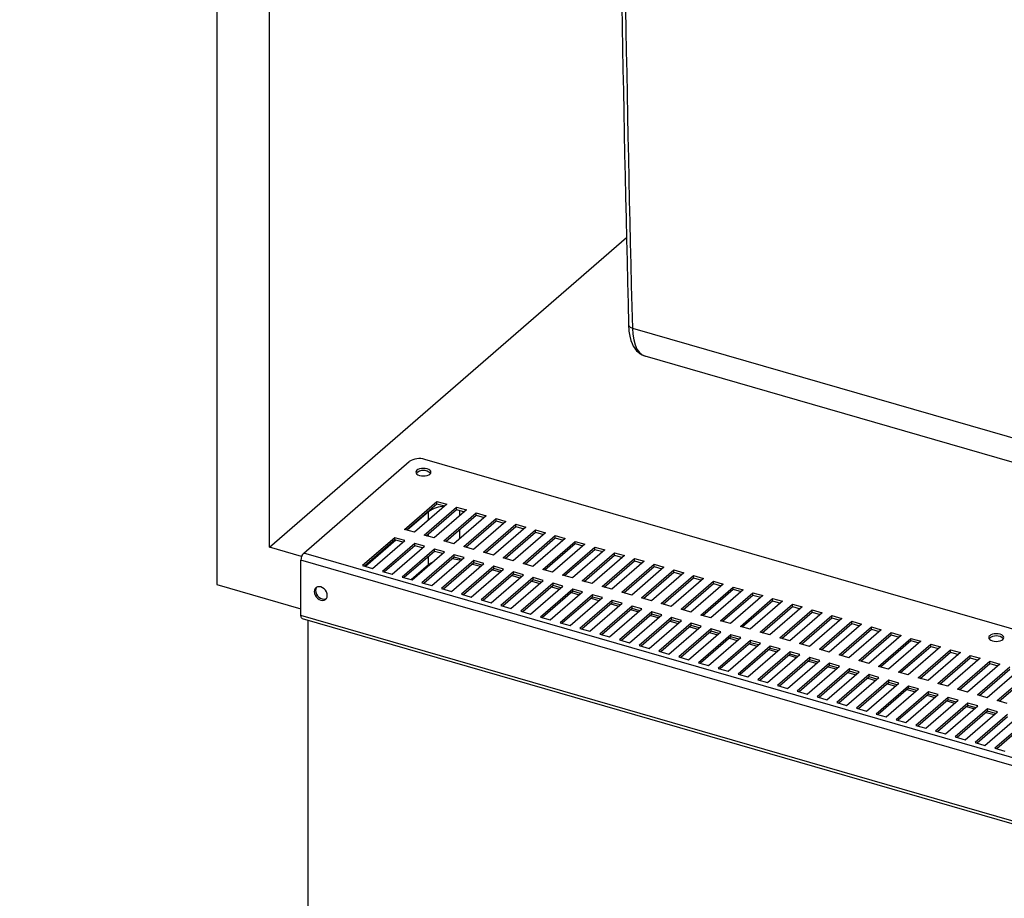
# Paper-space layout 'Layout1' of a CAD drawing. Extents: x -40 to 841, y 0 to 591.
# Drawn here: x 786 to 791, y 75 to 80 of the extents above; entities that cross this region are included whole.
import ezdxf

# ---------------------------------------------------------------- set-up
doc = ezdxf.new("R2010")
doc.units = 0
doc.layers.get('0').update_dxf_attribs({"linetype": 'CONTINUOUS'})
doc.styles.add('SLDTEXTSTYLE2', font='TXT', dxfattribs={"width": 0.605})
doc.dimstyles.new('SLDDIMSTYLE4', dxfattribs={"dimtxt": 5.172414, "dimasz": 7, "dimexe": 0, "dimexo": 0.0625, "dimgap": 1.293103, "dimtad": 0, "dimtih": 1, "dimtoh": 1, "dimdec": 0, "dimlfac": 5, "dimrnd": 1e-09, "dimzin": 12, "dimtxsty": 'SLDTEXTSTYLE2', "dimblk1": 'NONE', "dimblk2": 'NONE', "dimsah": 1, "dimcen": 0, "dimazin": 3, "dimtfac": 1, "dimtdec": 0, "dimtmove": 0, "dimatfit": 3, "dimtolj": 1, "dimtzin": 12})

# ---------------------------------------------------------------- blocks, each defined once
blk = doc.blocks.new('_D_29')
at = {"color": 7, "linetype": 'CONTINUOUS'}
blk.add_line((744.0434, 303.6145), (799.5212, 303.6145), dxfattribs=at)
at = {"color": 7, "linetype": 'CONTINUOUS', "char_height": 7, "attachment_point": 1, "style": 'SLDTEXTSTYLE2'}
for s, insert in [('%%c', (758.1507, 323.6241, 0.12)), ('219', (768.5875, 323.6241, 0.12)), ('circumference', (745.6309, 312.638, 0.12))]:
    blk.add_mtext(s, dxfattribs=dict(at, insert=insert))
blk = doc.blocks.new('_NONE')
blk = doc.blocks.new('_D_31')
at = {"color": 7, "linetype": 'CONTINUOUS'}
blk.add_line((761.8128, 191.2418), (810.6551, 191.2418), dxfattribs=at)
at = {"color": 7, "linetype": 'CONTINUOUS', "char_height": 7, "attachment_point": 1, "style": 'SLDTEXTSTYLE2'}
for s, insert in [('hole', (794.4385, 211.2513, 0.12)), ('%%c', (763.4003, 211.2513, 0.12)), ('108', (773.8371, 211.2513, 0.12)), ('for bowl', (763.4003, 200.2652, 0.12))]:
    blk.add_mtext(s, dxfattribs=dict(at, insert=insert))

psp = doc.layouts.get("Layout1")

# ---------------------------------------------------------------- linework, layer by layer
at = {"color": 7, "linetype": 'CONTINUOUS'}
for p, q in [((786.8282, 88.7551), (786.8282, 76.5383)), ((787.1053, 76.7355), (787.1053, 88.6751)), ((787.1053, 76.7355), (788.9838, 78.3623)), ((789.0147, 77.8867), (793.4655, 76.6019)), ((789.0799, 77.74), (793.5349, 76.4539)), ((789.0807, 77.7402), (789.0816, 77.7399)), ((787.2859, 76.704), (787.8415, 77.1851)), ((794.055, 75.4261), (787.9235, 77.1961)), ((787.8161, 76.8281), (787.9861, 76.9753)), ((787.9861, 76.9753), (788.0381, 76.9603)), ((787.9861, 76.9632), (787.9861, 76.9753)), ((787.8266, 76.8251), (787.9861, 76.9632)), ((787.943, 76.9209), (787.8309, 76.8238)), ((788.0381, 76.9603), (787.8681, 76.8131)), ((787.92, 76.7981), (788.09, 76.9453)), ((787.9305, 76.7951), (788.09, 76.9332)), ((788.142, 76.9303), (787.972, 76.7831)), ((787.9861, 76.9632), (788.0276, 76.9512)), ((788.0239, 76.7681), (788.1939, 76.9153)), ((788.09, 76.9453), (788.142, 76.9303)), ((788.09, 76.9332), (788.09, 76.9453)), ((788.09, 76.9332), (788.1315, 76.9212)), ((788.1939, 76.9153), (788.2459, 76.9003)), ((788.1939, 76.9032), (788.1939, 76.9153)), ((788.0344, 76.7651), (788.1939, 76.9032)), ((788.2459, 76.9003), (788.0759, 76.7531)), ((788.1279, 76.7381), (788.2979, 76.8853)), ((788.1384, 76.7351), (788.2979, 76.8732)), ((788.3498, 76.8703), (788.1798, 76.7231)), ((788.1939, 76.9032), (788.2354, 76.8912)), ((788.2979, 76.8853), (788.3498, 76.8703)), ((788.2979, 76.8732), (788.2979, 76.8853)), ((788.2979, 76.8732), (788.3393, 76.8612)), ((787.8681, 76.8131), (787.8161, 76.8281)), ((788.2318, 76.7081), (788.4018, 76.8553)), ((788.2423, 76.7051), (788.4018, 76.8432)), ((788.4537, 76.8403), (788.2837, 76.6931)), ((788.3357, 76.6781), (788.5057, 76.8253)), ((788.3462, 76.6751), (788.5057, 76.8132)), ((788.5577, 76.8103), (788.3877, 76.6631)), ((788.4018, 76.8553), (788.4537, 76.8403)), ((788.4018, 76.8432), (788.4018, 76.8553)), ((788.4018, 76.8432), (788.4432, 76.8312)), ((788.5057, 76.8253), (788.5577, 76.8103)), ((788.5057, 76.8132), (788.5057, 76.8253)), ((788.5057, 76.8132), (788.5472, 76.8012)), ((787.766, 76.7847), (787.596, 76.6375)), ((787.766, 76.7726), (787.6065, 76.6345)), ((787.7704, 76.7714), (787.6109, 76.6332)), ((787.648, 76.6225), (787.818, 76.7697)), ((787.818, 76.7697), (787.766, 76.7847)), ((787.766, 76.7726), (787.766, 76.7847)), ((787.8075, 76.7607), (787.766, 76.7726)), ((787.972, 76.7831), (787.92, 76.7981)), ((788.0759, 76.7531), (788.0239, 76.7681)), ((788.4396, 76.6481), (788.6096, 76.7953)), ((788.4501, 76.6451), (788.6096, 76.7832)), ((788.6616, 76.7803), (788.4916, 76.6331)), ((788.5436, 76.6181), (788.7136, 76.7653)), ((788.6096, 76.7953), (788.6616, 76.7803)), ((788.6096, 76.7832), (788.6096, 76.7953)), ((788.6096, 76.7832), (788.6511, 76.7712)), ((788.7136, 76.7653), (788.7655, 76.7503)), ((788.7136, 76.7532), (788.7136, 76.7653)), ((787.2752, 76.6864), (787.1053, 76.7355)), ((787.8699, 76.7547), (787.6999, 76.6075)), ((787.8699, 76.7426), (787.7104, 76.6045)), ((787.7519, 76.5925), (787.9219, 76.7397)), ((787.9739, 76.7247), (787.8039, 76.5775)), ((787.9739, 76.7126), (787.8144, 76.5745)), ((787.8558, 76.5625), (788.0258, 76.7097)), ((787.9219, 76.7397), (787.8699, 76.7547)), ((787.8699, 76.7426), (787.8699, 76.7547)), ((787.9114, 76.7307), (787.8699, 76.7426)), ((788.0258, 76.7097), (787.9739, 76.7247)), ((787.9739, 76.7126), (787.9739, 76.7247)), ((788.0153, 76.7007), (787.9739, 76.7126)), ((788.1798, 76.7231), (788.1279, 76.7381)), ((788.2837, 76.6931), (788.2318, 76.7081)), ((788.5541, 76.6151), (788.7136, 76.7532)), ((788.7655, 76.7503), (788.5955, 76.6031)), ((788.6475, 76.5881), (788.8175, 76.7353)), ((788.658, 76.5851), (788.8175, 76.7232)), ((788.8694, 76.7203), (788.6994, 76.5731)), ((788.7136, 76.7532), (788.755, 76.7412)), ((788.8175, 76.7353), (788.8694, 76.7203)), ((788.8175, 76.7232), (788.8175, 76.7353)), ((788.8175, 76.7232), (788.8589, 76.7112)), ((793.5069, 74.8666), (787.2715, 76.6666)), ((787.2715, 76.3752), (787.2715, 76.6666)), ((793.5213, 74.904), (787.2859, 76.704)), ((788.0778, 76.6947), (787.9078, 76.5475)), ((788.0778, 76.6826), (787.9183, 76.5445)), ((787.9598, 76.5325), (788.1298, 76.6797)), ((788.1817, 76.6647), (788.0117, 76.5175)), ((788.1298, 76.6797), (788.0778, 76.6947)), ((788.0778, 76.6826), (788.0778, 76.6947)), ((788.1193, 76.6707), (788.0778, 76.6826)), ((788.1069, 76.6657), (788.1119, 76.6643)), ((788.2337, 76.6497), (788.1817, 76.6647)), ((788.1817, 76.6526), (788.1817, 76.6647)), ((788.3877, 76.6631), (788.3357, 76.6781)), ((788.7514, 76.5581), (788.9214, 76.7053)), ((788.7619, 76.5551), (788.9214, 76.6932)), ((788.9734, 76.6903), (788.8034, 76.5431)), ((788.8553, 76.5281), (789.0253, 76.6753)), ((788.8658, 76.5251), (789.0253, 76.6632)), ((789.0773, 76.6603), (788.9073, 76.5131)), ((788.9214, 76.7053), (788.9734, 76.6903)), ((788.9214, 76.6932), (788.9214, 76.7053)), ((788.9214, 76.6932), (788.9629, 76.6812)), ((789.0253, 76.6753), (789.0773, 76.6603)), ((789.0253, 76.6632), (789.0253, 76.6753)), ((789.0253, 76.6632), (789.0668, 76.6512)), ((787.596, 76.6375), (787.648, 76.6225)), ((787.6999, 76.6075), (787.7519, 76.5925)), ((787.8509, 76.564), (787.943, 76.6438)), ((788.1817, 76.6526), (788.0222, 76.5145)), ((788.0637, 76.5025), (788.2337, 76.6497)), ((788.2856, 76.6347), (788.1156, 76.4875)), ((788.2856, 76.6226), (788.1261, 76.4845)), ((788.1676, 76.4725), (788.3376, 76.6197)), ((788.1743, 76.6462), (788.2158, 76.6343)), ((788.2232, 76.6407), (788.1817, 76.6526)), ((788.3896, 76.6047), (788.2196, 76.4575)), ((788.2783, 76.6162), (788.3197, 76.6043)), ((788.3376, 76.6197), (788.2856, 76.6347)), ((788.2856, 76.6226), (788.2856, 76.6347)), ((788.3271, 76.6107), (788.2856, 76.6226)), ((788.4415, 76.5897), (788.3896, 76.6047)), ((788.3896, 76.5926), (788.3896, 76.6047)), ((788.4916, 76.6331), (788.4396, 76.6481)), ((788.5955, 76.6031), (788.5436, 76.6181)), ((788.9592, 76.4981), (789.1292, 76.6453)), ((788.9697, 76.4951), (789.1292, 76.6332)), ((789.1812, 76.6303), (789.0112, 76.4831)), ((789.0632, 76.4681), (789.2332, 76.6153)), ((789.0737, 76.4651), (789.2332, 76.6032)), ((789.1292, 76.6453), (789.1812, 76.6303)), ((789.1292, 76.6332), (789.1292, 76.6453)), ((789.1292, 76.6332), (789.1707, 76.6212)), ((789.2332, 76.6153), (789.2851, 76.6003)), ((789.2332, 76.6032), (789.2332, 76.6153)), ((789.2332, 76.6032), (789.2746, 76.5912)), ((787.8039, 76.5775), (787.8558, 76.5625)), ((788.3896, 76.5926), (788.2301, 76.4545)), ((788.2715, 76.4425), (788.4415, 76.5897)), ((788.4935, 76.5747), (788.3235, 76.4275)), ((788.4935, 76.5626), (788.334, 76.4245)), ((788.3754, 76.4125), (788.5454, 76.5597)), ((788.3822, 76.5862), (788.4237, 76.5743)), ((788.431, 76.5807), (788.3896, 76.5926)), ((788.4861, 76.5562), (788.5276, 76.5443)), ((788.5454, 76.5597), (788.4935, 76.5747)), ((788.4935, 76.5626), (788.4935, 76.5747)), ((788.5349, 76.5507), (788.4935, 76.5626)), ((788.6994, 76.5731), (788.6475, 76.5881)), ((788.8034, 76.5431), (788.7514, 76.5581)), ((789.2851, 76.6003), (789.1151, 76.4531)), ((789.1671, 76.4381), (789.3371, 76.5853)), ((789.1776, 76.4351), (789.3371, 76.5732)), ((789.3891, 76.5703), (789.2191, 76.4231)), ((789.271, 76.4081), (789.441, 76.5553)), ((789.3371, 76.5853), (789.3891, 76.5703)), ((789.3371, 76.5732), (789.3371, 76.5853)), ((789.3371, 76.5732), (789.3786, 76.5612)), ((789.441, 76.5553), (789.493, 76.5403)), ((789.441, 76.5432), (789.441, 76.5553)), ((786.8282, 76.5383), (787.2715, 76.4103)), ((787.9078, 76.5475), (787.9598, 76.5325)), ((788.0117, 76.5175), (788.0637, 76.5025)), ((788.5974, 76.5447), (788.4274, 76.3975)), ((788.5974, 76.5326), (788.4379, 76.3945)), ((788.4794, 76.3825), (788.6494, 76.5297)), ((788.7013, 76.5147), (788.5313, 76.3675)), ((788.7013, 76.5026), (788.5418, 76.3645)), ((788.5833, 76.3525), (788.7533, 76.4997)), ((788.59, 76.5262), (788.6315, 76.5143)), ((788.6494, 76.5297), (788.5974, 76.5447)), ((788.5974, 76.5326), (788.5974, 76.5447)), ((788.6389, 76.5207), (788.5974, 76.5326)), ((788.7533, 76.4997), (788.7013, 76.5147)), ((788.7013, 76.5026), (788.7013, 76.5147)), ((788.7428, 76.4907), (788.7013, 76.5026)), ((788.9073, 76.5131), (788.8553, 76.5281)), ((789.2815, 76.4051), (789.441, 76.5432)), ((789.493, 76.5403), (789.323, 76.3931)), ((789.3749, 76.3781), (789.5449, 76.5253)), ((789.3854, 76.3751), (789.5449, 76.5132)), ((789.5969, 76.5103), (789.4269, 76.3631)), ((789.441, 76.5432), (789.4825, 76.5312)), ((789.5449, 76.5253), (789.5969, 76.5103)), ((789.5449, 76.5132), (789.5449, 76.5253)), ((789.5449, 76.5132), (789.5864, 76.5012)), ((788.1156, 76.4875), (788.1676, 76.4725)), ((788.2196, 76.4575), (788.2715, 76.4425)), ((788.8053, 76.4847), (788.6353, 76.3375)), ((788.8053, 76.4726), (788.6458, 76.3345)), ((788.6872, 76.3225), (788.8572, 76.4697)), ((788.694, 76.4962), (788.7354, 76.4843)), ((788.9092, 76.4547), (788.7392, 76.3075)), ((788.7979, 76.4662), (788.8393, 76.4543)), ((788.8572, 76.4697), (788.8053, 76.4847)), ((788.8053, 76.4726), (788.8053, 76.4847)), ((788.8467, 76.4607), (788.8053, 76.4726)), ((788.9611, 76.4397), (788.9092, 76.4547)), ((788.9092, 76.4426), (788.9092, 76.4547)), ((789.0112, 76.4831), (788.9592, 76.4981)), ((789.1151, 76.4531), (789.0632, 76.4681)), ((789.4789, 76.3481), (789.6489, 76.4953)), ((789.4894, 76.3451), (789.6489, 76.4832)), ((789.7008, 76.4803), (789.5308, 76.3331)), ((789.5828, 76.3181), (789.7528, 76.4653)), ((789.5933, 76.3151), (789.7528, 76.4532)), ((789.8047, 76.4503), (789.6347, 76.3031)), ((789.6489, 76.4953), (789.7008, 76.4803)), ((789.6489, 76.4832), (789.6489, 76.4953)), ((789.6489, 76.4832), (789.6903, 76.4712)), ((789.7528, 76.4653), (789.8047, 76.4503)), ((789.7528, 76.4532), (789.7528, 76.4653)), ((789.7528, 76.4532), (789.7942, 76.4412)), ((788.3235, 76.4275), (788.3754, 76.4125)), ((788.4274, 76.3975), (788.4794, 76.3825)), ((788.9092, 76.4426), (788.7497, 76.3045)), ((788.7911, 76.2925), (788.9611, 76.4397)), ((789.0131, 76.4247), (788.8431, 76.2775)), ((789.0131, 76.4126), (788.8536, 76.2745)), ((788.8951, 76.2625), (789.0651, 76.4097)), ((788.9018, 76.4362), (788.9433, 76.4243)), ((788.9506, 76.4307), (788.9092, 76.4426)), ((789.0057, 76.4062), (789.0472, 76.3943)), ((789.0651, 76.4097), (789.0131, 76.4247)), ((789.0131, 76.4126), (789.0131, 76.4247)), ((789.0546, 76.4007), (789.0131, 76.4126)), ((789.2191, 76.4231), (789.1671, 76.4381)), ((789.323, 76.3931), (789.271, 76.4081)), ((789.6867, 76.2881), (789.8567, 76.4353)), ((789.6972, 76.2851), (789.8567, 76.4232)), ((789.9087, 76.4203), (789.7387, 76.2731)), ((789.7906, 76.2581), (789.9606, 76.4053)), ((789.8567, 76.4353), (789.9087, 76.4203)), ((789.8567, 76.4232), (789.8567, 76.4353)), ((789.8567, 76.4232), (789.8982, 76.4112)), ((789.9606, 76.4053), (790.0126, 76.3903)), ((789.9606, 76.3932), (789.9606, 76.4053)), ((793.5069, 74.5752), (787.2715, 76.3752)), ((787.2779, 76.36), (793.5133, 74.56)), ((787.3082, 76.3513), (787.3082, 74.4599)), ((788.5313, 76.3675), (788.5833, 76.3525)), ((789.117, 76.3947), (788.947, 76.2475)), ((789.117, 76.3826), (788.9575, 76.2445)), ((788.999, 76.2325), (789.169, 76.3797)), ((789.2209, 76.3647), (789.0509, 76.2175)), ((789.2209, 76.3526), (789.0614, 76.2145)), ((789.1029, 76.2025), (789.2729, 76.3497)), ((789.1097, 76.3762), (789.1511, 76.3643)), ((789.169, 76.3797), (789.117, 76.3947)), ((789.117, 76.3826), (789.117, 76.3947)), ((789.1585, 76.3707), (789.117, 76.3826)), ((789.2136, 76.3462), (789.255, 76.3343)), ((789.2729, 76.3497), (789.2209, 76.3647)), ((789.2209, 76.3526), (789.2209, 76.3647)), ((789.2624, 76.3407), (789.2209, 76.3526)), ((789.4269, 76.3631), (789.3749, 76.3781)), ((789.5308, 76.3331), (789.4789, 76.3481)), ((789.8011, 76.2551), (789.9606, 76.3932)), ((790.0126, 76.3903), (789.8426, 76.2431)), ((789.8946, 76.2281), (790.0646, 76.3753)), ((789.9051, 76.2251), (790.0646, 76.3632)), ((790.1165, 76.3603), (789.9465, 76.2131)), ((789.9606, 76.3932), (790.0021, 76.3812)), ((789.9985, 76.1981), (790.1685, 76.3453)), ((790.0646, 76.3753), (790.1165, 76.3603)), ((790.0646, 76.3632), (790.0646, 76.3753)), ((790.0646, 76.3632), (790.106, 76.3512)), ((790.1685, 76.3453), (790.2204, 76.3303)), ((790.1685, 76.3332), (790.1685, 76.3453)), ((788.6353, 76.3375), (788.6872, 76.3225)), ((788.7392, 76.3075), (788.7911, 76.2925)), ((789.3249, 76.3347), (789.1549, 76.1875)), ((789.3249, 76.3226), (789.1654, 76.1845)), ((789.2068, 76.1725), (789.3768, 76.3197)), ((789.4288, 76.3047), (789.2588, 76.1575)), ((789.4288, 76.2926), (789.2693, 76.1545)), ((789.3175, 76.3162), (789.359, 76.3043)), ((789.3768, 76.3197), (789.3249, 76.3347)), ((789.3249, 76.3226), (789.3249, 76.3347)), ((789.3663, 76.3107), (789.3249, 76.3226)), ((789.4808, 76.2897), (789.4288, 76.3047)), ((789.4288, 76.2926), (789.4288, 76.3047)), ((789.4703, 76.2807), (789.4288, 76.2926)), ((789.6347, 76.3031), (789.5828, 76.3181)), ((790.009, 76.1951), (790.1685, 76.3332)), ((790.2204, 76.3303), (790.0504, 76.1831)), ((790.1024, 76.1681), (790.2724, 76.3153)), ((790.1129, 76.1651), (790.2724, 76.3032)), ((790.3244, 76.3003), (790.1544, 76.1531)), ((790.1685, 76.3332), (790.2099, 76.3212)), ((790.2724, 76.3153), (790.3244, 76.3003)), ((790.2724, 76.3032), (790.2724, 76.3153)), ((790.2724, 76.3032), (790.3139, 76.2912)), ((788.8431, 76.2775), (788.8951, 76.2625)), ((788.947, 76.2475), (788.999, 76.2325)), ((789.3108, 76.1425), (789.4808, 76.2897)), ((789.5327, 76.2747), (789.3627, 76.1275)), ((789.5327, 76.2626), (789.3732, 76.1245)), ((789.4147, 76.1125), (789.5847, 76.2597)), ((789.4214, 76.2862), (789.4629, 76.2743)), ((789.6366, 76.2447), (789.4666, 76.0975)), ((789.5253, 76.2562), (789.5668, 76.2443)), ((789.5847, 76.2597), (789.5327, 76.2747)), ((789.5327, 76.2626), (789.5327, 76.2747)), ((789.5742, 76.2507), (789.5327, 76.2626)), ((789.6886, 76.2297), (789.6366, 76.2447)), ((789.6366, 76.2326), (789.6366, 76.2447)), ((789.7387, 76.2731), (789.6867, 76.2881)), ((789.8426, 76.2431), (789.7906, 76.2581)), ((790.2063, 76.1381), (790.3763, 76.2853)), ((790.2168, 76.1351), (790.3763, 76.2732)), ((790.4283, 76.2703), (790.2583, 76.1231)), ((790.3102, 76.1081), (790.4802, 76.2553)), ((790.3207, 76.1051), (790.4802, 76.2432)), ((790.5322, 76.2403), (790.3622, 76.0931)), ((790.3763, 76.2853), (790.4283, 76.2703)), ((790.3763, 76.2732), (790.3763, 76.2853)), ((790.3763, 76.2732), (790.4178, 76.2612)), ((790.4802, 76.2553), (790.5322, 76.2403)), ((790.4802, 76.2432), (790.4802, 76.2553)), ((790.4802, 76.2432), (790.5217, 76.2312)), ((789.0509, 76.2175), (789.1029, 76.2025)), ((789.6366, 76.2326), (789.4771, 76.0945)), ((789.5186, 76.0825), (789.6886, 76.2297)), ((789.7406, 76.2147), (789.5706, 76.0675)), ((789.7406, 76.2026), (789.5811, 76.0645)), ((789.6225, 76.0525), (789.7925, 76.1997)), ((789.6293, 76.2262), (789.6707, 76.2143)), ((789.6781, 76.2207), (789.6366, 76.2326)), ((789.7332, 76.1962), (789.7747, 76.1843)), ((789.7925, 76.1997), (789.7406, 76.2147)), ((789.7406, 76.2026), (789.7406, 76.2147)), ((789.782, 76.1907), (789.7406, 76.2026)), ((789.9465, 76.2131), (789.8946, 76.2281)), ((790.0504, 76.1831), (789.9985, 76.1981)), ((790.4142, 76.0781), (790.5842, 76.2253)), ((790.4247, 76.0751), (790.5842, 76.2132)), ((790.6361, 76.2103), (790.4661, 76.0631)), ((790.5181, 76.0481), (790.6881, 76.1953)), ((790.5842, 76.2253), (790.6361, 76.2103)), ((790.5842, 76.2132), (790.5842, 76.2253)), ((790.5842, 76.2132), (790.6256, 76.2012)), ((790.6881, 76.1953), (790.7401, 76.1803)), ((790.6881, 76.1832), (790.6881, 76.1953)), ((789.1549, 76.1875), (789.2068, 76.1725)), ((789.2588, 76.1575), (789.3108, 76.1425)), ((789.8445, 76.1847), (789.6745, 76.0375)), ((789.8445, 76.1726), (789.685, 76.0345)), ((789.7264, 76.0225), (789.8964, 76.1697)), ((789.9484, 76.1547), (789.7784, 76.0075)), ((789.9484, 76.1426), (789.7889, 76.0045)), ((789.8304, 75.9925), (790.0004, 76.1397)), ((789.8371, 76.1662), (789.8786, 76.1543)), ((789.8964, 76.1697), (789.8445, 76.1847)), ((789.8445, 76.1726), (789.8445, 76.1847)), ((789.8859, 76.1607), (789.8445, 76.1726)), ((790.0004, 76.1397), (789.9484, 76.1547)), ((789.9484, 76.1426), (789.9484, 76.1547)), ((789.9899, 76.1307), (789.9484, 76.1426)), ((790.1544, 76.1531), (790.1024, 76.1681)), ((790.2583, 76.1231), (790.2063, 76.1381)), ((790.5286, 76.0451), (790.6881, 76.1832)), ((790.7401, 76.1803), (790.5701, 76.0331)), ((790.622, 76.0181), (790.792, 76.1653)), ((790.6325, 76.0151), (790.792, 76.1532)), ((790.844, 76.1503), (790.674, 76.0031)), ((790.6881, 76.1832), (790.7296, 76.1712)), ((790.792, 76.1653), (790.844, 76.1503)), ((790.792, 76.1532), (790.792, 76.1653)), ((790.792, 76.1532), (790.8335, 76.1412)), ((789.3627, 76.1275), (789.4147, 76.1125)), ((789.4666, 76.0975), (789.5186, 76.0825)), ((790.0523, 76.1247), (789.8823, 75.9775)), ((790.0523, 76.1126), (789.8928, 75.9745)), ((789.9343, 75.9625), (790.1043, 76.1097)), ((789.941, 76.1362), (789.9825, 76.1243)), ((790.1563, 76.0947), (789.9863, 75.9475)), ((790.045, 76.1062), (790.0864, 76.0943)), ((790.1043, 76.1097), (790.0523, 76.1247)), ((790.0523, 76.1126), (790.0523, 76.1247)), ((790.0938, 76.1007), (790.0523, 76.1126)), ((790.2082, 76.0797), (790.1563, 76.0947)), ((790.1563, 76.0826), (790.1563, 76.0947)), ((790.3622, 76.0931), (790.3102, 76.1081)), ((790.7259, 75.9881), (790.8959, 76.1353)), ((790.7364, 75.9851), (790.8959, 76.1232)), ((790.9479, 76.1203), (790.7779, 75.9731)), ((790.8299, 75.9581), (790.9999, 76.1053)), ((790.8404, 75.9551), (790.9999, 76.0932)), ((791.0518, 76.0903), (790.8818, 75.9431)), ((790.8959, 76.1353), (790.9479, 76.1203)), ((790.8959, 76.1232), (790.8959, 76.1353)), ((790.8959, 76.1232), (790.9374, 76.1112)), ((789.5706, 76.0675), (789.6225, 76.0525)), ((789.6745, 76.0375), (789.7264, 76.0225)), ((790.1563, 76.0826), (789.9968, 75.9445)), ((790.0382, 75.9325), (790.2082, 76.0797)), ((790.2602, 76.0647), (790.0902, 75.9175)), ((790.2602, 76.0526), (790.1007, 75.9145)), ((790.1421, 75.9025), (790.3121, 76.0497)), ((790.1489, 76.0762), (790.1903, 76.0643)), ((790.1977, 76.0707), (790.1563, 76.0826)), ((790.3641, 76.0347), (790.1941, 75.8875)), ((790.2528, 76.0462), (790.2943, 76.0343)), ((790.3121, 76.0497), (790.2602, 76.0647)), ((790.2602, 76.0526), (790.2602, 76.0647)), ((790.3016, 76.0407), (790.2602, 76.0526)), ((790.4161, 76.0197), (790.3641, 76.0347)), ((790.3641, 76.0226), (790.3641, 76.0347)), ((790.4661, 76.0631), (790.4142, 76.0781)), ((790.5701, 76.0331), (790.5181, 76.0481)), ((790.9338, 75.9281), (791.1038, 76.0753)), ((790.9443, 75.9251), (791.1038, 76.0632)), ((789.7784, 76.0075), (789.8304, 75.9925)), ((790.3641, 76.0226), (790.2046, 75.8845)), ((790.2461, 75.8725), (790.4161, 76.0197)), ((790.468, 76.0047), (790.298, 75.8575)), ((790.468, 75.9926), (790.3085, 75.8545)), ((790.35, 75.8425), (790.52, 75.9897)), ((790.3567, 76.0162), (790.3982, 76.0043)), ((790.4056, 76.0107), (790.3641, 76.0226)), ((790.4607, 75.9862), (790.5021, 75.9743)), ((790.52, 75.9897), (790.468, 76.0047)), ((790.468, 75.9926), (790.468, 76.0047)), ((790.5095, 75.9807), (790.468, 75.9926)), ((790.674, 76.0031), (790.622, 76.0181)), ((790.7779, 75.9731), (790.7259, 75.9881)), ((789.8823, 75.9775), (789.9343, 75.9625)), ((789.9863, 75.9475), (790.0382, 75.9325)), ((790.5719, 75.9747), (790.4019, 75.8275)), ((790.5719, 75.9626), (790.4124, 75.8245)), ((790.4539, 75.8125), (790.6239, 75.9597)), ((790.6759, 75.9447), (790.5059, 75.7975)), ((790.6759, 75.9326), (790.5164, 75.7945)), ((790.5578, 75.7825), (790.7278, 75.9297)), ((790.5646, 75.9562), (790.606, 75.9443)), ((790.6239, 75.9597), (790.5719, 75.9747)), ((790.5719, 75.9626), (790.5719, 75.9747)), ((790.6134, 75.9507), (790.5719, 75.9626)), ((790.7278, 75.9297), (790.6759, 75.9447)), ((790.6759, 75.9326), (790.6759, 75.9447)), ((790.7173, 75.9207), (790.6759, 75.9326)), ((790.8818, 75.9431), (790.8299, 75.9581)), ((790.0902, 75.9175), (790.1421, 75.9025)), ((790.1941, 75.8875), (790.2461, 75.8725)), ((790.7798, 75.9147), (790.6098, 75.7675)), ((790.7798, 75.9026), (790.6203, 75.7645)), ((790.6618, 75.7525), (790.8318, 75.8997)), ((790.6685, 75.9262), (790.71, 75.9143)), ((790.8837, 75.8847), (790.7137, 75.7375)), ((790.7724, 75.8962), (790.8139, 75.8843)), ((790.8318, 75.8997), (790.7798, 75.9147)), ((790.7798, 75.9026), (790.7798, 75.9147)), ((790.8213, 75.8907), (790.7798, 75.9026)), ((790.9357, 75.8697), (790.8837, 75.8847)), ((790.8837, 75.8726), (790.8837, 75.8847)), ((790.9857, 75.9131), (790.9338, 75.9281)), ((790.298, 75.8575), (790.35, 75.8425)), ((790.4019, 75.8275), (790.4539, 75.8125)), ((790.8837, 75.8726), (790.7242, 75.7345)), ((790.7657, 75.7225), (790.9357, 75.8697)), ((790.9876, 75.8547), (790.8176, 75.7075)), ((790.9876, 75.8426), (790.8281, 75.7045)), ((790.8696, 75.6925), (791.0396, 75.8397)), ((790.8763, 75.8662), (790.9178, 75.8543)), ((790.9252, 75.8607), (790.8837, 75.8726)), ((790.5059, 75.7975), (790.5578, 75.7825)), ((791.0916, 75.8247), (790.9216, 75.6775)), ((791.0916, 75.8126), (790.9321, 75.6745)), ((790.6098, 75.7675), (790.6618, 75.7525)), ((790.7137, 75.7375), (790.7657, 75.7225)), ((790.8176, 75.7075), (790.8696, 75.6925)), ((790.9216, 75.6775), (790.9735, 75.6625))]:
    psp.add_line(p, q, dxfattribs=at)
at = {"color": 59, "linetype": 'CONTINUOUS'}
for p, q in [((787.943, 76.878), (787.943, 76.9209)), ((788.1069, 76.9), (788.1069, 76.9283)), ((788.1069, 76.78), (788.1069, 76.8278)), ((787.943, 76.7915), (787.943, 76.8059)), ((787.943, 76.6438), (787.943, 76.6859)), ((788.1069, 76.6657), (788.1069, 76.6742))]:
    psp.add_line(p, q, dxfattribs=at)
at = {"color": 7, "linetype": 'CONTINUOUS', "flags": 128}
for points in [[(788.9948, 77.9048), (788.9971, 77.8712), (789.0016, 77.8438), (789.0074, 77.822), (789.0137, 77.8051), (789.0198, 77.7924), (789.0258, 77.7823), (789.0317, 77.774), (789.0373, 77.7673), (789.0433, 77.7613), (789.0523, 77.7538), (789.0649, 77.746), (789.0815, 77.7395)], [(787.8955, 77.1118), (787.9051, 77.1098), (787.9155, 77.1092), (787.9258, 77.1098), (787.9355, 77.1118), (787.9437, 77.115), (787.9501, 77.1192), (787.9541, 77.124), (787.9555, 77.1292), (787.9541, 77.1343), (787.9501, 77.1392), (787.9437, 77.1433), (787.9355, 77.1465), (787.9258, 77.1485), (787.9155, 77.1492), (787.9051, 77.1485), (787.8955, 77.1465), (787.8872, 77.1433), (787.8808, 77.1392), (787.8768, 77.1343), (787.8755, 77.1292), (787.8768, 77.124), (787.8808, 77.1192), (787.8872, 77.115), (787.8955, 77.1118)], [(787.943, 76.6438), (787.9537, 76.6515), (787.9663, 76.6582)], [(787.4101, 76.4809), (787.4089, 76.4902), (787.4055, 76.4996), (787.4, 76.5083), (787.3928, 76.5159), (787.3844, 76.5218), (787.3755, 76.5255), (787.3665, 76.527), (787.3581, 76.5259), (787.351, 76.5225), (787.3455, 76.5169), (787.342, 76.5095), (787.3408, 76.5009), (787.342, 76.4916), (787.3455, 76.4822), (787.351, 76.4735), (787.3581, 76.4659), (787.3665, 76.46), (787.3755, 76.4563), (787.3844, 76.4549), (787.3928, 76.4559), (787.4, 76.4593), (787.4055, 76.4649), (787.4089, 76.4723), (787.4101, 76.4809)], [(787.3531, 76.5238), (787.3525, 76.5229), (787.349, 76.5156), (787.3478, 76.507), (787.349, 76.4977), (787.3525, 76.4883), (787.358, 76.4795), (787.3651, 76.472), (787.3735, 76.4661), (787.3825, 76.4623), (787.3914, 76.4609), (787.3998, 76.462), (787.4048, 76.4641)], [(787.2779, 76.36), (787.2779, 76.36), (787.2757, 76.3612), (787.274, 76.3635), (787.2726, 76.3666), (787.2718, 76.3706), (787.2715, 76.3752)], [(790.9092, 76.2418), (790.9189, 76.2398), (790.9292, 76.2392), (790.9396, 76.2398), (790.9492, 76.2418), (790.9575, 76.245), (790.9639, 76.2492), (790.9679, 76.254), (790.9692, 76.2592), (790.9679, 76.2643), (790.9639, 76.2692), (790.9575, 76.2733), (790.9492, 76.2765), (790.9396, 76.2785), (790.9292, 76.2792), (790.9189, 76.2785), (790.9092, 76.2765), (790.9009, 76.2733), (790.8946, 76.2692), (790.8906, 76.2643), (790.8892, 76.2592), (790.8906, 76.254), (790.8946, 76.2492), (790.9009, 76.245), (790.9092, 76.2418)]]:
    psp.add_lwpolyline(points, dxfattribs=at)
at = {"color": 59, "linetype": 'CONTINUOUS', "flags": 128}
for points in [[(788.995, 77.9048), (788.9949, 77.9034), (788.9962, 77.8991), (788.9992, 77.8951), (789.0035, 77.8917), (789.0147, 77.8867)], [(789.0147, 77.8867), (789.0168, 77.8543), (789.0217, 77.8246), (789.0291, 77.7983), (789.0392, 77.776), (789.0518, 77.7584), (789.0668, 77.7458), (789.0807, 77.7402)]]:
    psp.add_lwpolyline(points, dxfattribs=at)
at = {"color": 7, "linetype": 'CONTINUOUS'}
for centre, radius, start, end in [((991.7947, 83.0323), 202.8646, 180.437666, 181.448354), ((992.234, 83.0548), 203.285, 180.447901, 181.456773), ((787.8942, 77.1037), 0.097, 72.3978, 122.8636), ((787.9155, 77.0838), 0.0547, 45.8728, 134.1272), ((788.0329, 76.7973), 0.1528, 92.5467, 126.0398), ((787.326, 76.6671), 0.0545, 137.4109, 180.4857), ((788.0496, 76.4623), 0.2114, 74.2787, 85.3956), ((790.9292, 76.2138), 0.0547, 45.8728, 134.1272)]:
    psp.add_arc(centre, radius, start, end, dxfattribs=at)

# ---------------------------------------------------------------- dimensions: what is measured, and where the dimension line sits
for p1, text, picture, middle in [((41.1593, 14.9783), '<>\\Pcircumference', '_D_29', (772.5761, 314.6298)), ((20.3356, 7.2816), '<> hole\\Pfor bowl', '_D_31', (787.0277, 202.257))]:
    dim = psp.add_diameter_dim_2p(p1=p1, p2=(0, 0), text=text, dimstyle='SLDDIMSTYLE4', dxfattribs=at)
    dim.commit()
    dim.dimension.update_dxf_attribs({"geometry": picture, "text_midpoint": middle, "dimtype": 163})

doc.saveas('drawing.dxf')
